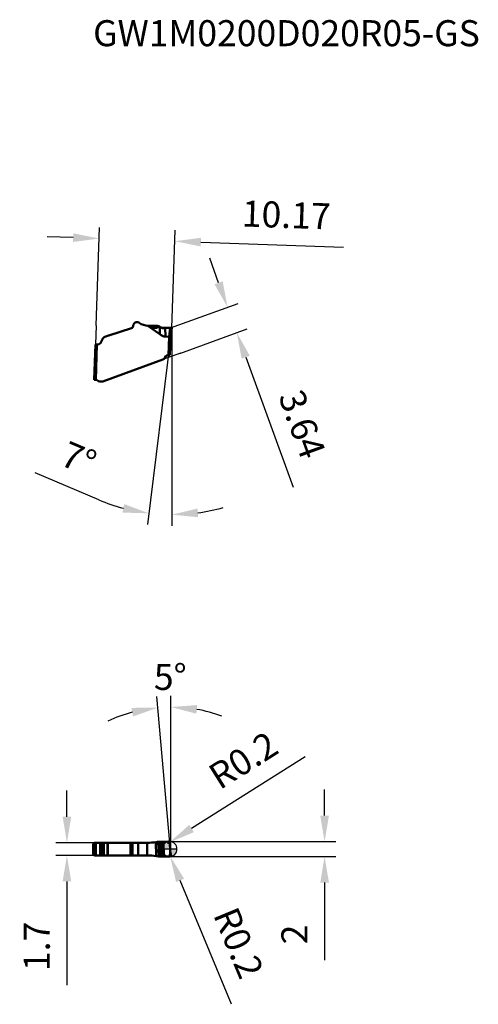
# Model space of a CAD drawing. Units: millimetres. Extents: x -20 to 41, y -21 to 111.
import ezdxf

# ---------------------------------------------------------------- set-up
doc = ezdxf.new("R2010")
doc.units = ezdxf.units.MM
for name, color, linetype, lineweight in [('1', 4, 'Continuous', 50), ('CUT', 1, 'Continuous', 25), ('SK2', 7, 'Continuous', 25), ('SKVIEW1', 4, 'Continuous', 50), ('SKVIEW2', 7, 'Continuous', 25)]:
    doc.layers.add(name, color=color, linetype=linetype, lineweight=lineweight)
doc.layers.add('SK6', color=5, linetype='Continuous')
doc.styles.add('simplex', font='txt.shx', dxfattribs={"height": 3.5})
doc.dimstyles.new('コピー - ISO-25', dxfattribs={"dimscale": 0, "dimtxt": 3.5, "dimasz": 3.5, "dimexe": 1.5, "dimexo": 0, "dimgap": 2.3, "dimtad": 1, "dimdec": 8, "dimdsep": 46, "dimtxsty": 'simplex', "dimcen": 0.09, "dimclrd": 256, "dimclre": 256, "dimclrt": 256, "dimadec": 0, "dimazin": 0, "dimtfac": 1, "dimtofl": 0, "dimtmove": 0, "dimatfit": 3, "dimfxl": 1, "dimtolj": 1, "dimlwd": -1, "dimlwe": -1, "dimarcsym": 0})

# ---------------------------------------------------------------- blocks, each defined once
blk = doc.blocks.new('zero block')
h = blk.add_hatch(color=7)
h.paths.add_polyline_path([(0, 1, 0.414214), (-1, 0), (0, 0)])
h.paths.add_polyline_path([(1, 0), (0, 0), (0, -1, 0.414214)])
at = {"color": 7, "ltscale": 0.2}
for p, q in [((-1, 0), (1, 0)), ((0, -1), (0, 1))]:
    blk.add_line(p, q, dxfattribs=at)
for start, end in [(90, 180), (180, 270), (0, 90), (270, 0)]:
    blk.add_arc((0, 0), 1, start, end, dxfattribs=at)
blk = doc.blocks.new('*D3')
at = {"layer": 'Defpoints', "color": 0}
for p in [(0.71, 81.65), (-9.86, 70.35), (0.3, 70)]:
    blk.add_point(p, dxfattribs=at)
at = {"layer": 'SKVIEW2'}
for p, q in [((-9.86, 70.35), (-9.4, 83.51)), ((-12.95, 82.13), (-16.45, 82.25)), ((0.3, 70), (0.76, 83.15)), ((4.21, 81.53), (23.38, 80.86))]:
    blk.add_line(p, q, dxfattribs=at)
for points in [[(-12.97, 81.55), (-12.93, 82.71), (-9.45, 82.01)], [(4.23, 82.11), (4.19, 80.95), (0.71, 81.65)]]:
    blk.add_solid(points, dxfattribs=at)
at = {"layer": 'SKVIEW2', "insert": (15.68, 85.18), "char_height": 3.5, "attachment_point": 5, "rotation": 358, "style": 'simplex'}
blk.add_mtext('\\A1;10.17', dxfattribs=at)
blk = doc.blocks.new('*D4')
at = {"layer": 'Defpoints', "color": 0}
for p in [(0.14, 70), (9.04, 69.36), (1.39, 66.58)]:
    blk.add_point(p, dxfattribs=at)
at = {"layer": 'SKVIEW2'}
for p, q in [((6.59, 76.07), (5.4, 79.36)), ((0.14, 70), (9.2, 73.3)), ((1.39, 66.58), (10.45, 69.88)), ((10.23, 66.08), (16.59, 48.6))]:
    blk.add_line(p, q, dxfattribs=at)
for points in [[(6.05, 75.87), (7.14, 76.27), (7.79, 72.78)], [(10.78, 66.27), (9.68, 65.88), (9.04, 69.36)]]:
    blk.add_solid(points, dxfattribs=at)
at = {"layer": 'SKVIEW2', "insert": (17.82, 57.08), "char_height": 3.5, "attachment_point": 5, "rotation": 290, "style": 'simplex'}
blk.add_mtext('\\A1;3.64', dxfattribs=at)
blk = doc.blocks.new('*D5')
at = {"layer": 'Defpoints', "color": 0}
for p in [(-13.79, 0.85), (-9.98, 0.85), (-9.98, -0.85)]:
    blk.add_point(p, dxfattribs=at)
at = {"layer": 'SK2'}
for p, q in [((-13.79, 4.35), (-13.79, 7.85)), ((-9.98, 0.85), (-15.29, 0.85)), ((-9.98, -0.85), (-15.29, -0.85)), ((-13.79, -4.35), (-13.79, -18.28))]:
    blk.add_line(p, q, dxfattribs=at)
for points in [[(-14.37, 4.35), (-13.21, 4.35), (-13.79, 0.85)], [(-13.21, -4.35), (-14.37, -4.35), (-13.79, -0.85)]]:
    blk.add_solid(points, dxfattribs=at)
at = {"layer": 'SK2', "insert": (-17.84, -13.07), "char_height": 3.5, "attachment_point": 5, "rotation": 90, "style": 'simplex'}
blk.add_mtext('\\A1;1.7', dxfattribs=at)
blk = doc.blocks.new('*D6')
at = {"layer": 'Defpoints', "color": 0}
for p in [(0, -0.78), (0.08, -0.97)]:
    blk.add_point(p, dxfattribs=at)
at = {"layer": 'SK2'}
for p, q in [((-0.09, -0.78), (0.09, -0.78)), ((0, -0.87), (0, -0.69)), ((8.31, -20.85), (1.42, -4.2))]:
    blk.add_line(p, q, dxfattribs=at)
blk.add_solid([(1.96, -3.98), (0.88, -4.43), (0.08, -0.97)], dxfattribs=at)
at = {"layer": 'SK2', "insert": (9.28, -12.59), "char_height": 3.5, "attachment_point": 5, "rotation": 292.507, "style": 'simplex'}
blk.add_mtext('\\A1;R0.2', dxfattribs=at)
blk = doc.blocks.new('*D7')
at = {"layer": 'Defpoints', "color": 0}
for p in [(-0.17, 0.8), (0, 0.9)]:
    blk.add_point(p, dxfattribs=at)
at = {"layer": 'SK2'}
for p, q in [((18.2, 12.38), (2.96, 2.77)), ((-0.26, 0.8), (-0.08, 0.8)), ((-0.17, 0.71), (-0.17, 0.89))]:
    blk.add_line(p, q, dxfattribs=at)
blk.add_solid([(2.65, 3.26), (3.27, 2.28), (0, 0.9)], dxfattribs=at)
at = {"layer": 'SK2', "insert": (9.9, 11.94), "char_height": 3.5, "attachment_point": 5, "rotation": 32.2492, "style": 'simplex'}
blk.add_mtext('\\A1;R0.2', dxfattribs=at)
blk = doc.blocks.new('*D8')
at = {"layer": 'Defpoints', "color": 0}
for p in [(-0.17, 1), (20.83, 1), (-0.04, -1)]:
    blk.add_point(p, dxfattribs=at)
at = {"layer": 'SK2'}
for p, q in [((20.83, 4.5), (20.83, 8)), ((-0.17, 1), (22.33, 1)), ((-0.04, -1), (22.33, -1)), ((20.83, -4.5), (20.83, -14.93))]:
    blk.add_line(p, q, dxfattribs=at)
for points in [[(20.25, 4.5), (21.42, 4.5), (20.83, 1)], [(21.42, -4.5), (20.25, -4.5), (20.83, -1)]]:
    blk.add_solid(points, dxfattribs=at)
at = {"layer": 'SK2', "insert": (16.78, -11.47), "char_height": 3.5, "attachment_point": 5, "rotation": 90, "style": 'simplex'}
blk.add_mtext('\\A1;2', dxfattribs=at)
blk = doc.blocks.new('*D9')
at = {"layer": 'Defpoints', "color": 0}
for p in [(-0.99, 19.05), (0.03, 0.82), (0.17, -0.78), (0.17, -0.82), (0.17, -0.99)]:
    blk.add_point(p, dxfattribs=at)
at = {"layer": 'SK2'}
for p, q in [((0.03, 0.82), (-1.69, 20.5)), ((0.17, -0.78), (0.17, 20.58))]:
    blk.add_line(p, q, dxfattribs=at)
for start, end in [(69.7829, 79.8915), (105.1085, 115.2171)]:
    blk.add_arc((0.17, -0.78), 19.86, start, end, dxfattribs=at)
for points in [[(-4.91, 17.82), (-5.11, 18.97), (-1.56, 19)], [(3.71, 19.35), (3.6, 18.19), (0.17, 19.08)]]:
    blk.add_solid(points, dxfattribs=at)
at = {"layer": 'SK2', "insert": (0.1, 23.13), "char_height": 3.5, "attachment_point": 5, "rotation": 0.1699, "style": 'simplex'}
blk.add_mtext('\\A1;5%%d', dxfattribs=at)
blk = doc.blocks.new('*D10')
at = {"layer": 'Defpoints', "color": 0}
for p in [(0.3, 70), (0.3, 70), (0.12, 68.66), (0.12, 68.66), (0.15, 44.92)]:
    blk.add_point(p, dxfattribs=at)
at = {"layer": 'SKVIEW2'}
for p, q in [((0.3, 70), (0.3, 43.42)), ((0.12, 68.66), (-2.95, 43.62)), ((-9.51, 46.91), (-18.05, 50.52))]:
    blk.add_line(p, q, dxfattribs=at)
for start, end in [(247.0741, 255.037), (277.963, 285.9259)]:
    blk.add_arc((0.3, 70.12), 25.2, start, end, dxfattribs=at)
for points in [[(-6.32, 45.2), (-6.09, 46.34), (-2.77, 45.1)], [(3.75, 45.74), (3.84, 44.58), (0.3, 44.92)]]:
    blk.add_solid(points, dxfattribs=at)
at = {"layer": 'SKVIEW2', "insert": (-12.2, 52.44), "char_height": 3.5, "attachment_point": 5, "rotation": 337.0741, "style": 'simplex'}
blk.add_mtext('\\A1;7%%d', dxfattribs=at)

msp = doc.modelspace()

# ---------------------------------------------------------------- linework, layer by layer
at = {"layer": '1'}
for p, q in [((-10.2486746, -0.65), (-10.2486746, 0.65)), ((-10.2486746, 0.65), (-10.08395808, 0.65)), ((-10.08395808, -0.65), (-10.08395808, 0.65)), ((-3.07130512, 0.85), (-10.0488839, 0.85)), ((-9.88407991, 0.85), (-9.88407991, -0.85)), ((-9.3068299, -0.85), (-9.3068299, 0.85)), ((-9.16675633, 0.85), (-9.16675633, -0.85)), ((-8.8156581, -0.85), (-8.8156581, 0.85)), ((-8.33203751, 0.85), (-8.33203751, -0.85)), ((-8.31138034, -0.85), (-8.31138034, 0.85)), ((-5.25000253, 0.85), (-5.25000253, -0.85)), ((-5.09025582, -0.85), (-5.09025582, 0.85)), ((-4.96310551, 0.85), (-4.96310551, -0.85)), ((-4.20113101, 0.85), (-4.20113101, -0.85)), ((-3.07130512, 0.85), (-3, 0.85025454)), ((-3, 0.85025458), (-3, -0.85025454)), ((-1.84277488, 0.92577436), (-1.83463851, 0.92676473)), ((-1.78951695, -0.93252427), (-1.83463851, 0.92676473)), ((-1.73122764, 0.9404216), (-1.68877197, 0.94633887)), ((-1.6889346, 0.94633296), (-1.60608428, 0.95837483)), ((-1.60624534, 0.95836873), (-1.55171979, 0.96669847)), ((-1.55171979, 0.96669847), (-1.52506479, 0.97088096)), ((-1.52506479, 0.97088096), (-1.51170455, 0.97300463)), ((-1.5115268, 0.97300758), (-1.5057343, 0.97398506)), ((-1.45646733, -0.97653846), (-1.5115268, 0.97300758)), ((-1.50541265, 0.97398498), (-1.49935559, 0.97501492)), ((-1.49914544, 0.97501801), (-1.48928296, 0.9755193)), ((-1.48928296, 0.9755193), (-1.47039153, 0.97639224)), ((-1.47039153, 0.97639224), (-1.44857711, 0.97695689)), ((-1.39641725, -0.97701359), (-1.44868978, 0.97695652)), ((-1.32392723, 0.97906336), (-1.29770079, 0.97938435)), ((-1.29770079, 0.97938435), (-1.22784185, 0.9799557)), ((-1.22784185, 0.9799557), (-1.21823715, 0.97999049)), ((-1.16379459, -0.97700059), (-1.21818312, 0.97998921)), ((-1.03859595, 0.98405938), (-0.99919816, 0.98561121)), ((-0.97420683, -0.98206688), (-1.03853949, 0.98407049)), ((-0.9332409, -0.98375433), (-0.99921268, 0.98560187)), ((-0.88316449, 0.98963806), (-0.85560033, 0.99046329)), ((-0.81320641, -0.98839204), (-0.88310761, 0.98964465)), ((-0.84743621, 0.99068564), (-0.85558397, 0.99046298)), ((-0.84742065, 0.99068531), (-0.84348811, 0.99079626)), ((-0.84348811, 0.99079626), (-0.82972396, 0.99114632)), ((-0.75800357, -0.99026311), (-0.82975092, 0.99114224)), ((-0.77630182, 0.99231597), (-0.82972396, 0.99114632)), ((-0.70282983, 0.99345739), (-0.77630187, 0.99231697)), ((-0.70282981, 0.99345739), (-0.17139051, 0.99973232)), ((0.04442455, 0.63148895), (0.02815801, 0.81803233)), ((0.05139838, 0.53295783), (0.07304221, 0.12403681)), ((-10.08395808, -0.65), (-10.2486746, -0.65)), ((-3.07130512, -0.85), (-10.0488839, -0.85)), ((-3, -0.85025454), (-3.07130405, -0.85)), ((-1.79796975, -0.93137706), (-1.78951695, -0.93252427)), ((-1.63647059, -0.95376919), (-1.6809131, -0.947344)), ((-1.55025118, -0.96684049), (-1.63630758, -0.95376327)), ((-1.49471885, -0.97564262), (-1.55009068, -0.9668344)), ((-1.46891208, -0.97629837), (-1.49471887, -0.97564262)), ((-1.46047591, -0.9764632), (-1.46891208, -0.97629837)), ((-1.45628962, -0.97653551), (-1.46047591, -0.9764632)), ((-1.45053398, -0.97662433), (-1.45628962, -0.97653551)), ((-1.4485284, -0.97665186), (-1.45053398, -0.97662433)), ((-1.44453146, -0.97670151), (-1.4485284, -0.97665186)), ((-1.43543337, -0.97678866), (-1.44453146, -0.97670151)), ((-1.418033, -0.97687489), (-1.43543337, -0.97678866)), ((-1.40878715, -0.97693056), (-1.418033, -0.97687489)), ((-1.40414356, -0.97696103), (-1.40878715, -0.97693056)), ((-1.39650507, -0.97701415), (-1.40414356, -0.97696103)), ((-1.24522939, -0.9770947), (-1.270794, -0.97738483)), ((-1.16372108, -0.97700183), (-1.1739983, -0.97692124)), ((-0.93325585, -0.98376369), (-0.97418155, -0.98205967)), ((-0.81314961, -0.98838546), (-0.93325585, -0.98376369)), ((-0.78788921, -0.98929723), (-0.81314961, -0.98838546)), ((-0.78472196, -0.98939765), (-0.78788921, -0.98929723)), ((-0.77629197, -0.98968712), (-0.78472196, -0.98939765)), ((-0.75809936, -0.99026378), (-0.77629197, -0.98968712)), ((-0.70273832, -0.99160331), (-0.75809936, -0.99026378)), ((-0.62557498, -0.99277733), (-0.70273833, -0.99160351)), ((-0.62557498, -0.99277733), (-0.03112686, -0.99979624)), ((0.09367472, -0.112671), (0.14585009, -0.54331646)), ((0.168268, -0.78343236), (0.15475703, -0.62904991))]:
    msp.add_line(p, q, dxfattribs=at)
msp.add_ellipse((-3.07134952, -10.85), major_axis=(9.92422033, 1.2287599), ratio=1, start_param=1.3199430459, end_param=1.4404739969, dxfattribs=at)
for points, knots in [([(-10.2486746, 0.65), (-10.2486746, 0.67187102), (-10.24138063, 0.71594537), (-10.20968346, 0.77469027), (-10.16076387, 0.82009076), (-10.11993125, 0.83818099), (-10.09876597, 0.84364917)], [0, 0, 0, 0, 0.2500827281, 0.5000855224, 0.7500405906, 1, 1, 1, 1]), ([(-9.88407991, 0.85), (-9.91007883, 0.85), (-9.96264615, 0.83958819), (-10.02907957, 0.79507434), (-10.07355701, 0.7286009), (-10.08395808, 0.67601357), (-10.08395808, 0.65)], [0, 0, 0, 0, 0.2499507466, 0.4999004164, 0.7499083995, 1, 1, 1, 1]), ([(-1.83504757, 0.92675263), (-1.82645032, 0.9278403), (-1.79177101, 0.93225662), (-1.75711463, 0.93685368), (-1.73106488, 0.9404263)], [0, 0, 0, 0, 0.2478815835, 1, 1, 1, 1]), ([(-1.44857711, 0.97695689), (-1.41745968, 0.97774154), (-1.37590711, 0.97837409), (-1.33435504, 0.97892991), (-1.32392723, 0.97906336)], [0, 0, 0, 0, 0.7490455178, 1, 1, 1, 1]), ([(-1.21823715, 0.97999049), (-1.2039104, 0.98004711), (-1.14401485, 0.98061615), (-1.0841326, 0.98230037), (-1.03859595, 0.98405938)], [0, 0, 0, 0, 0.239189685, 1, 1, 1, 1]), ([(-0.17139051, 0.99973232), (-0.14677346, 1.00002299), (-0.09693472, 0.99133861), (-0.03256301, 0.9517707), (0.01275461, 0.89132922), (0.02609053, 0.84255844), (0.02815801, 0.81803233)], [0, 0, 0, 0, 0.2500692115, 0.5000397118, 0.7499883404, 1, 1, 1, 1]), ([(0.04442581, 0.63148953), (0.04515182, 0.62319474), (0.04789041, 0.59038188), (0.05009812, 0.55752386), (0.05139838, 0.53295783)], [0, 0, 0, 0, 0.2528781926, 1, 1, 1, 1]), ([(0.07304221, 0.12403681), (0.07407859, 0.10445628), (0.07899647, 0.02539756), (0.08650596, -0.05350159), (0.09367472, -0.112671)], [0, 0, 0, 0, 0.2475436305, 1, 1, 1, 1]), ([(-10.09876597, -0.84364917), (-10.11993126, -0.83818098), (-10.1607639, -0.82009074), (-10.20968348, -0.77469024), (-10.24138063, -0.71594534), (-10.2486746, -0.67187101), (-10.2486746, -0.65)], [0, 0, 0, 0, 0.2499595287, 0.4999146315, 0.7499173912, 1, 1, 1, 1]), ([(-10.08395808, -0.65), (-10.08395808, -0.67601356), (-10.07355702, -0.72860088), (-10.02907959, -0.79507431), (-9.96264618, -0.83958818), (-9.91007884, -0.85), (-9.88407991, -0.85)], [0, 0, 0, 0, 0.250091499, 0.5000994561, 0.7500491519, 1, 1, 1, 1]), ([(-1.68107534, -0.94734905), (-1.69014785, -0.94605755), (-1.72613761, -0.94096178), (-1.76215351, -0.93604904), (-1.78910723, -0.93251216)], [0, 0, 0, 0, 0.2521122484, 1, 1, 1, 1]), ([(-1.270794, -0.97738483), (-1.28114685, -0.97748889), (-1.32305157, -0.97767888), (-1.36495494, -0.97724049), (-1.39650507, -0.97701415)], [0, 0, 0, 0, 0.2470717662, 1, 1, 1, 1]), ([(-1.1739983, -0.97692124), (-1.18012596, -0.97688058), (-1.20386966, -0.97677262), (-1.22761464, -0.97687073), (-1.24522939, -0.9770947)], [0, 0, 0, 0, 0.2580779872, 1, 1, 1, 1]), ([(-0.97418155, -0.98205967), (-0.99031068, -0.98137443), (-1.0534674, -0.97893718), (-1.11666277, -0.97742404), (-1.16372108, -0.97700183)], [0, 0, 0, 0, 0.2554221686, 1, 1, 1, 1]), ([(0.16903436, -0.79999993), (0.16925667, -0.82610246), (0.15935745, -0.87898636), (0.11495703, -0.94597979), (0.04791004, -0.99032351), (-0.00501941, -1.0001045), (-0.03112686, -0.99979624)], [0, 0, 0, 0, 0.2500082636, 0.499960306, 0.7499362799, 1, 1, 1, 1]), ([(0.14585009, -0.54331646), (0.14669971, -0.55033833), (0.15002558, -0.57887773), (0.15287037, -0.60747295), (0.15475703, -0.62904991)], [0, 0, 0, 0, 0.2461714444, 1, 1, 1, 1])]:
    msp.add_open_spline(points, degree=3, knots=knots, dxfattribs=at)
for points in [[(-10.09876597, 0.84364917), (-10.08253726, 0.84784196), (-10.06564548, 0.85), (-10.0488839, 0.85)], [(-3, 0.85025458), (-2.61338587, 0.85301312), (-2.22628376, 0.87827287), (-1.84258961, 0.92577967)], [(-0.99919816, 0.98561121), (-0.96052724, 0.98714129), (-0.92184644, 0.9884182), (-0.88316449, 0.98963806)], [(-10.0488839, -0.85), (-10.06564548, -0.85), (-10.08253726, -0.84784196), (-10.09876597, -0.84364917)], [(0.16903501, -0.79999969), (0.16900695, -0.7944714), (0.16874994, -0.78893967), (0.168268, -0.78343236)]]:
    msp.add_open_spline(points, degree=3, dxfattribs=at)
at = {"layer": 'CUT'}
for p, q in [((-10.08395808, -0.65), (-10.08395808, 0.65)), ((-3.07130512, 0.85), (-9.88407991, 0.85)), ((-3.07130512, 0.85), (-3, 0.85025454)), ((-1.84277488, 0.92577436), (-1.83463851, 0.92676473)), ((-1.73122764, 0.9404216), (-1.68877197, 0.94633887)), ((-1.6889346, 0.94633296), (-1.60608428, 0.95837483)), ((-1.60624534, 0.95836873), (-1.55171979, 0.96669847)), ((-1.55171979, 0.96669847), (-1.52506479, 0.97088096)), ((-1.52506479, 0.97088096), (-1.51170455, 0.97300463)), ((-1.5115268, 0.97300758), (-1.5057343, 0.97398506)), ((-1.50541265, 0.97398498), (-1.49935559, 0.97501492)), ((-1.49914544, 0.97501801), (-1.48928296, 0.9755193)), ((-1.48928296, 0.9755193), (-1.47039153, 0.97639224)), ((-1.47039153, 0.97639224), (-1.44857711, 0.97695689)), ((-1.32392723, 0.97906336), (-1.29770079, 0.97938435)), ((-1.29770079, 0.97938435), (-1.22784185, 0.9799557)), ((-1.22784185, 0.9799557), (-1.21823715, 0.97999049)), ((-1.03859595, 0.98405938), (-0.99919816, 0.98561121)), ((-0.88316449, 0.98963806), (-0.85560033, 0.99046329)), ((-0.84743621, 0.99068564), (-0.85558397, 0.99046298)), ((-0.84742065, 0.99068531), (-0.84348811, 0.99079626)), ((-0.84348811, 0.99079626), (-0.82972396, 0.99114632)), ((-0.77630182, 0.99231597), (-0.82972396, 0.99114632)), ((-0.70282983, 0.99345739), (-0.77630187, 0.99231697)), ((-0.70282981, 0.99345739), (-0.17139051, 0.99973232)), ((0.04442455, 0.63148895), (0.02815801, 0.81803233)), ((0.05139838, 0.53295783), (0.07304221, 0.12403681)), ((-3.07130512, -0.85), (-9.88407991, -0.85)), ((-3, -0.85025454), (-3.07130405, -0.85)), ((-1.79796975, -0.93137706), (-1.78951695, -0.93252427)), ((-1.63647059, -0.95376919), (-1.6809131, -0.947344)), ((-1.55025118, -0.96684049), (-1.63630758, -0.95376327)), ((-1.49471885, -0.97564262), (-1.55009068, -0.9668344)), ((-1.46891208, -0.97629837), (-1.49471887, -0.97564262)), ((-1.46047591, -0.9764632), (-1.46891208, -0.97629837)), ((-1.45628962, -0.97653551), (-1.46047591, -0.9764632)), ((-1.45053398, -0.97662433), (-1.45628962, -0.97653551)), ((-1.4485284, -0.97665186), (-1.45053398, -0.97662433)), ((-1.44453146, -0.97670151), (-1.4485284, -0.97665186)), ((-1.43543337, -0.97678866), (-1.44453146, -0.97670151)), ((-1.418033, -0.97687489), (-1.43543337, -0.97678866)), ((-1.40878715, -0.97693056), (-1.418033, -0.97687489)), ((-1.40414356, -0.97696103), (-1.40878715, -0.97693056)), ((-1.39650507, -0.97701415), (-1.40414356, -0.97696103)), ((-1.24522939, -0.9770947), (-1.270794, -0.97738483)), ((-1.16372108, -0.97700183), (-1.1739983, -0.97692124)), ((-0.93325585, -0.98376369), (-0.97418155, -0.98205967)), ((-0.81314961, -0.98838546), (-0.93325585, -0.98376369)), ((-0.78788921, -0.98929723), (-0.81314961, -0.98838546)), ((-0.78472196, -0.98939765), (-0.78788921, -0.98929723)), ((-0.77629197, -0.98968712), (-0.78472196, -0.98939765)), ((-0.75809936, -0.99026378), (-0.77629197, -0.98968712)), ((-0.70273832, -0.99160331), (-0.75809936, -0.99026378)), ((-0.62557498, -0.99277733), (-0.70273833, -0.99160351)), ((-0.62557498, -0.99277733), (-0.03112686, -0.99979624)), ((0.09367472, -0.112671), (0.14585009, -0.54331646)), ((0.168268, -0.78343236), (0.15475703, -0.62904991))]:
    msp.add_line(p, q, dxfattribs=at)
msp.add_ellipse((-3.07134952, -10.85), major_axis=(9.92422033, 1.2287599), ratio=1, start_param=1.3199430459, end_param=1.4404739969, dxfattribs=at)
for points, knots in [([(-9.88407991, 0.85), (-9.91007883, 0.85), (-9.96264615, 0.83958819), (-10.02907957, 0.79507434), (-10.07355701, 0.7286009), (-10.08395808, 0.67601357), (-10.08395808, 0.65)], [0, 0, 0, 0, 0.2499507466, 0.4999004164, 0.7499083995, 1, 1, 1, 1]), ([(-1.83504757, 0.92675263), (-1.82645032, 0.9278403), (-1.79177101, 0.93225662), (-1.75711463, 0.93685368), (-1.73106488, 0.9404263)], [0, 0, 0, 0, 0.2478815835, 1, 1, 1, 1]), ([(-1.44857711, 0.97695689), (-1.41745968, 0.97774154), (-1.37590711, 0.97837409), (-1.33435504, 0.97892991), (-1.32392723, 0.97906336)], [0, 0, 0, 0, 0.7490455178, 1, 1, 1, 1]), ([(-1.21823715, 0.97999049), (-1.2039104, 0.98004711), (-1.14401485, 0.98061615), (-1.0841326, 0.98230037), (-1.03859595, 0.98405938)], [0, 0, 0, 0, 0.239189685, 1, 1, 1, 1]), ([(-0.17139051, 0.99973232), (-0.14677346, 1.00002299), (-0.09693472, 0.99133861), (-0.03256301, 0.9517707), (0.01275461, 0.89132922), (0.02609053, 0.84255844), (0.02815801, 0.81803233)], [0, 0, 0, 0, 0.2500692115, 0.5000397118, 0.7499883404, 1, 1, 1, 1]), ([(0.04442581, 0.63148953), (0.04515182, 0.62319474), (0.04789041, 0.59038188), (0.05009812, 0.55752386), (0.05139838, 0.53295783)], [0, 0, 0, 0, 0.2528781926, 1, 1, 1, 1]), ([(0.07304221, 0.12403681), (0.07407859, 0.10445628), (0.07899647, 0.02539756), (0.08650596, -0.05350159), (0.09367472, -0.112671)], [0, 0, 0, 0, 0.2475436305, 1, 1, 1, 1]), ([(-10.08395808, -0.65), (-10.08395808, -0.67601356), (-10.07355702, -0.72860088), (-10.02907959, -0.79507431), (-9.96264618, -0.83958818), (-9.91007884, -0.85), (-9.88407991, -0.85)], [0, 0, 0, 0, 0.250091499, 0.5000994561, 0.7500491519, 1, 1, 1, 1]), ([(-1.68107534, -0.94734905), (-1.69014785, -0.94605755), (-1.72613761, -0.94096178), (-1.76215351, -0.93604904), (-1.78910723, -0.93251216)], [0, 0, 0, 0, 0.2521122484, 1, 1, 1, 1]), ([(-1.270794, -0.97738483), (-1.28114685, -0.97748889), (-1.32305157, -0.97767888), (-1.36495494, -0.97724049), (-1.39650507, -0.97701415)], [0, 0, 0, 0, 0.2470717662, 1, 1, 1, 1]), ([(-1.1739983, -0.97692124), (-1.18012596, -0.97688058), (-1.20386966, -0.97677262), (-1.22761464, -0.97687073), (-1.24522939, -0.9770947)], [0, 0, 0, 0, 0.2580779872, 1, 1, 1, 1]), ([(-0.97418155, -0.98205967), (-0.99031068, -0.98137443), (-1.0534674, -0.97893718), (-1.11666277, -0.97742404), (-1.16372108, -0.97700183)], [0, 0, 0, 0, 0.2554221686, 1, 1, 1, 1]), ([(0.16903436, -0.79999993), (0.16925667, -0.82610246), (0.15935745, -0.87898636), (0.11495703, -0.94597979), (0.04791004, -0.99032351), (-0.00501941, -1.0001045), (-0.03112686, -0.99979624)], [0, 0, 0, 0, 0.2500082636, 0.499960306, 0.7499362799, 1, 1, 1, 1]), ([(0.14585009, -0.54331646), (0.14669971, -0.55033833), (0.15002558, -0.57887773), (0.15287037, -0.60747295), (0.15475703, -0.62904991)], [0, 0, 0, 0, 0.2461714444, 1, 1, 1, 1])]:
    msp.add_open_spline(points, degree=3, knots=knots, dxfattribs=at)
for points in [[(-3, 0.85025458), (-2.61338587, 0.85301312), (-2.22628376, 0.87827287), (-1.84258961, 0.92577967)], [(-0.99919816, 0.98561121), (-0.96052724, 0.98714129), (-0.92184644, 0.9884182), (-0.88316449, 0.98963806)], [(0.16903501, -0.79999969), (0.16900695, -0.7944714), (0.16874994, -0.78893967), (0.168268, -0.78343236)]]:
    msp.add_open_spline(points, degree=3, dxfattribs=at)
at = {"layer": 'SKVIEW1'}
for p, q in [((-4.8288149, 70.47263064), (-4.95596522, 70.12328802)), ((-2.93701451, 70.29940854), (-2.93715336, 70.29543233)), ((-1.31575506, 69.14452075), (-2.93715336, 70.29543233)), ((-2.8657094, 70.29813703), (-1.66386441, 70.29813703)), ((-1.66367915, 70.29902014), (-1.65522635, 70.29725374)), ((-1.3261853, 70.1779652), (-1.33462148, 70.18261607)), ((-1.32199902, 70.1755804), (-1.3261853, 70.1779652)), ((-1.31575506, 69.14452075), (-1.32199902, 70.1755804)), ((-1.31624338, 70.17222904), (-1.32199902, 70.1755804)), ((-1.31423779, 70.17103993), (-1.31624338, 70.17222904)), ((-1.31024086, 70.16863767), (-1.31423779, 70.17103993)), ((-1.30114276, 70.1630084), (-1.31024086, 70.16863767)), ((-1.2837424, 70.15177863), (-1.30114276, 70.1630084)), ((-1.27449654, 70.14599247), (-1.2837424, 70.15177863)), ((-1.26985296, 70.14313329), (-1.27449654, 70.14599247)), ((-1.26221447, 70.13849286), (-1.26985296, 70.14313329)), ((-8.19774691, 68.99810293), (-8.6813675, 68.82207943)), ((-5.11571192, 69.97036381), (-8.17708974, 69.0051151)), ((-1.15285502, 70.07648498), (-1.16341019, 70.08351912)), ((-1.16341019, 70.08351912), (-1.14774432, 70.07594257)), ((-1.14774432, 70.07594257), (-1.116622, 70.06094461)), ((-1.11992561, 70.05429778), (-1.1365034, 70.06490192)), ((-1.11093878, 70.04855123), (-1.11992561, 70.05429778)), ((-1.116622, 70.06094461), (-1.10120977, 70.05343242)), ((-1.10120977, 70.05343242), (-1.09355124, 70.04965196)), ((-1.09355124, 70.04965196), (-1.08394654, 70.04495275)), ((-1.02943047, 70.00674781), (-1.03970769, 70.01096935)), ((-0.74887389, 69.99689261), (-0.72130972, 69.9972968)), ((-0.72130972, 69.9972968), (-0.69543335, 69.99749786)), ((-0.64201121, 69.99769421), (-0.69543335, 69.99749786)), ((-0.64200136, 69.98921687), (-0.65043136, 69.98817713)), ((-0.56853922, 69.99798614), (-0.64201126, 69.99770238)), ((-0.56853921, 69.99798614), (-0.549809, 69.99804655)), ((-0.56844773, 69.99580532), (-0.56146022, 68.84196583)), ((-0.07221134, 68.7967628), (-0.56146022, 68.84196583)), ((-0.49128437, 69.99823531), (-0.51701994, 69.99790362)), ((-0.49128437, 69.99823531), (0.10316374, 70.00047338)), ((-0.15769137, 66.34892852), (-0.07221134, 68.7967628)), ((-0.05894684, 68.79186236), (0.10316374, 70.00047338)), ((0.3033321, 69.99595978), (0.12358652, 68.65587152)), ((-9.94966747, 67.76844292), (-10.11438399, 63.05157896)), ((-9.94966747, 67.76844292), (-9.74978931, 67.76146303)), ((-9.91459329, 63.04209431), (-9.74978931, 67.76146303)), ((-9.03246573, 68.48302782), (-9.1725393, 68.13633357)), ((0.04221227, 66.34268453), (0.12299332, 68.65595108)), ((0.12286991, 68.66414098), (0.1229609, 68.65581305)), ((-0.62423801, 65.97293325), (-0.49235593, 66.20135971)), ((0.0421654, 66.34194936), (-0.22207846, 66.35117696)), ((0.04221224, 66.34268384), (0.0421654, 66.34194936)), ((-8.96835763, 62.81143693), (-0.88624064, 65.75308694)), ((-9.96447537, 63.04634404), (-10.11438399, 63.05157896)), ((-9.37182077, 62.82552617), (-8.96835763, 62.81143693))]:
    msp.add_line(p, q, dxfattribs=at)
for centre, radius, start, end in [((-5.19088837, 70.20879305), 0.25, 287.5, 339.9999999991), ((-4.36394359, 70.30343132), 0.49470571, 53.0895902405, 159.9999999995), ((-2.8657094, 72.29813703), 2, 233.0895902417, 270), ((-8.47615541, 68.25826386), 0.6, 110.0000000001, 157.9999999998), ((-8.02673684, 68.52825662), 0.5, 107.500000005, 110.0000000016), ((-9.72884961, 68.36109752), 0.6, 267.9999999999, 337.9999999999), ((-0.23254831, 66.05135971), 0.3, 87.9999999995, 150.0000000001), ((-1.05725071, 66.22293325), 0.5, 290.0000000002, 329.9999999997), ((-9.98192512, 62.54664862), 0.5, 51.1301023607, 88.0000000002), ((-9.35437102, 63.32522159), 0.5, 231.1301023473, 267.9999999997)]:
    msp.add_arc(centre, radius, start, end, dxfattribs=at)
for centre, major_axis, ratio, start_param, end_param in [((-0.17243836, 149.46651149), (1.93408093, 79.47313047), 0.1252762622, 3.0573749407, 3.2160611738), ((-0.93860764, 150.93190197), (-0.49715742, 82.09511834), 0.1218076889, 3.0542390796, 3.1295947234), ((-0.12890612, 67.17323652), (0.05526483, 1.62361664), 0.1231073821, 6.2088363345, 6.2760240701)]:
    msp.add_ellipse(centre, major_axis=major_axis, ratio=ratio, start_param=start_param, end_param=end_param, dxfattribs=at)
for points in [[(-1.54678474, 70.25559286), (-1.58319408, 70.26890279), (-1.61923496, 70.28326762), (-1.65481663, 70.29865394)], [(-1.50217998, 70.2409188), (-1.5170611, 70.24575613), (-1.53187802, 70.25079562), (-1.5466225, 70.2560347)], [(-1.41596057, 70.2147358), (-1.4448655, 70.22288117), (-1.47357024, 70.23177384), (-1.50201698, 70.24139803)], [(-1.36042824, 70.19561409), (-1.37833053, 70.20356692), (-1.39688037, 70.2102242), (-1.41580008, 70.21530198)], [(-1.33462148, 70.18261607), (-1.3430993, 70.18718746), (-1.35170828, 70.19152352), (-1.36042827, 70.1956141)], [(-1.1365034, 70.06490192), (-1.17740973, 70.09106158), (-1.22062598, 70.11343187), (-1.26221447, 70.13849286)], [(-1.03970769, 70.01096935), (-1.06441673, 70.02146506), (-1.08832972, 70.03407621), (-1.11093878, 70.04855123)], [(-0.86490755, 69.99753199), (-0.82623265, 69.99700607), (-0.7875472, 69.99626046), (-0.74887389, 69.99689261)], [(-0.67885901, 69.98480817), (-0.71877822, 69.98036105), (-0.75885077, 69.9771305), (-0.79896525, 69.97509366)], [(-0.62380875, 69.99126857), (-0.62990216, 69.99093299), (-0.63591194, 69.98961833), (-0.64200136, 69.98921687)], [(-0.56844772, 69.99580362), (-0.58693048, 69.99470316), (-0.60539326, 69.99319029), (-0.62380875, 69.99126857)]]:
    msp.add_open_spline(points, degree=3, dxfattribs=at)
for points, knots in [([(-1.08394654, 70.04495275), (-1.05596325, 70.03144639), (-0.99718666, 70.0099306), (-0.93532111, 70.00042399), (-0.90430534, 69.99876215)], [0, 0, 0, 0, 0.50009671, 1, 1, 1, 1]), ([(-0.83989095, 69.97343985), (-0.87211093, 69.97245723), (-0.93693652, 69.97710295), (-0.9994607, 69.9948385), (-1.02943047, 70.00674781)], [0, 0, 0, 0, 0.4998886121, 1, 1, 1, 1]), ([(-0.90430534, 69.99876215), (-0.90102069, 69.99873351), (-0.89282121, 69.99817216), (-0.87968794, 69.99787938), (-0.86983399, 69.99743108), (-0.86490755, 69.99753199)], [0, 0, 0, 0, 0.2499913132, 0.624990043, 1, 1, 1, 1]), ([(-0.79896525, 69.97509366), (-0.80408426, 69.9749911), (-0.81430568, 69.97426639), (-0.82794958, 69.97385194), (-0.83647816, 69.97340493), (-0.83989095, 69.97343985)], [0, 0, 0, 0, 0.375001358, 0.7500276676, 1, 1, 1, 1]), ([(-0.65043136, 69.98817713), (-0.652811, 69.98801225), (-0.65871563, 69.98711489), (-0.66819978, 69.98610934), (-0.67528807, 69.98503858), (-0.67885901, 69.98480817)], [0, 0, 0, 0, 0.2499776666, 0.6249975668, 1, 1, 1, 1]), ([(-0.51701994, 69.99790362), (-0.52991082, 69.99761921), (-0.54706032, 69.99700316), (-0.56419194, 69.99606014), (-0.56844773, 69.99580532)], [0, 0, 0, 0, 0.7515122751, 1, 1, 1, 1]), ([(-0.05894684, 68.79186236), (-0.03770498, 68.77800146), (-0.00465234, 68.76113433), (0.03818609, 68.74103794), (0.06599071, 68.7275059), (0.08930281, 68.71430641), (0.10751521, 68.70042238), (0.11981432, 68.68364357), (0.12247357, 68.67063615), (0.12286991, 68.66414098)], [0, 0, 0, 0, 0.3310674972, 0.4824158589, 0.6179838754, 0.7345493154, 0.8317212032, 0.91506376, 1, 1, 1, 1]), ([(0.30333103, 69.99595203), (0.30337565, 69.99629059), (0.30150622, 69.996636), (0.29926315, 69.9970902), (0.29425707, 69.99752703), (0.2878781, 69.9979738), (0.27950664, 69.99839402), (0.26949139, 69.99879142), (0.25782449, 69.99915725), (0.23937312, 69.99961931), (0.21323342, 70.00006577), (0.17893906, 70.0004057), (0.14177129, 70.00055377), (0.11618687, 70.00052241), (0.10316374, 70.00047338)], [0, 0, 0, 0, 0.0051113695, 0.0192558892, 0.0427364357, 0.0754495121, 0.117103205, 0.1673691468, 0.2257667099, 0.2917198516, 0.4436743718, 0.6170535754, 0.8050686081, 1, 1, 1, 1])]:
    msp.add_open_spline(points, degree=3, knots=knots, dxfattribs=at)
at = {"layer": 'SKVIEW2'}
for p, q in [((-9.859488, 70.3508452), (-9.94966747, 67.76844292)), ((1.49138135, 66.61847058), (-0.88624064, 65.75308694))]:
    msp.add_line(p, q, dxfattribs=at)

# ---------------------------------------------------------------- block references
at = {"rotation": 180}
msp.add_blockref('zero block', (0, 0), dxfattribs=at)

# ---------------------------------------------------------------- texts
at = {"layer": 'SK6', "style": 'simplex'}
msp.add_text('GW1M0200D020R05-GS', height=3.5, dxfattribs=at).set_placement((-10.27808883, 107.84279213))

# ---------------------------------------------------------------- dimensions: what is measured, and where the dimension line sits
at = {"layer": 'SK2'}
dim = msp.add_angular_dim_2l(base=(-0.9867174, 19.04690112), line1=((0.168268, -0.81780168), (0.168268, -0.98895982)), line2=((0.02828614, 0.81656764), (0.168268, -0.78343236)), dimstyle='コピー - ISO-25', override={"dimscale": 1}, dxfattribs=at)
dim.commit()
dim.dimension.update_dxf_attribs({"geometry": '*D9', "text_midpoint": (0.10935568, 19.0804204), "dimtype": 162})
for center, mpoint, picture, middle in [((-0.16721458, 0.79585444), (0.00193239, 0.90257512), '*D7', (6.73675924, 5.15181082)), ((0.00141725, -0.78406628), (0.07797654, -0.96883283), '*D6', (3.71544373, -9.74741826))]:
    dim = msp.add_radius_dim(center=center, mpoint=mpoint, dimstyle='コピー - ISO-25', override={"dimscale": 1, "dimdec": 1}, dxfattribs=at)
    dim.commit()
    dim.dimension.update_dxf_attribs({"geometry": picture, "text_midpoint": middle, "dimtype": 164})
for base, p1, p2, picture, middle in [((20.83414829, 0.99911558), (-0.03571918, -1.00083141), (-0.16671737, 0.99911558), '*D8', (20.83414829, -11.46749808)), ((-13.79082243, 0.84989194), (-9.97967133, -0.85010806), (-9.97967165, 0.84989194), '*D5', (-13.79082243, -13.06677473))]:
    dim = msp.add_linear_dim(base=base, p1=p1, p2=p2, angle=270, dimstyle='コピー - ISO-25', override={"dimscale": 1, "dimdec": 1}, dxfattribs=at)
    dim.commit()
    dim.dimension.update_dxf_attribs({"geometry": picture, "text_midpoint": middle, "dimtype": 160})
at = {"layer": 'SKVIEW2'}
for p1, p2, distance, picture, middle in [((-9.859488, 70.3508452), (0.30333102, 69.99595174), 11.66258465, '*D3', (15.68431785, 85.18099802)), ((0.1408423, 70.00052165), (1.38579562, 66.58004051), 8.14088534, '*D4', (17.8178737, 57.07704123))]:
    dim = msp.add_aligned_dim(p1=p1, p2=p2, distance=distance, dimstyle='コピー - ISO-25', override={"dimscale": 1, "dimdec": 2}, dxfattribs=at)
    dim.commit()
    dim.dimension.update_dxf_attribs({"geometry": picture, "text_midpoint": middle})
dim = msp.add_angular_dim_2l(base=(0.14508945, 44.91651868), line1=((0.12358652, 68.65587152), (0.12360297, 68.65600553)), line2=((0.30333102, 69.99595174), (0.30333102, 69.99858979)), dimstyle='コピー - ISO-25', override={"dimscale": 1, "dimdec": 2}, dxfattribs=at)
dim.commit()
dim.dimension.update_dxf_attribs({"geometry": '*D10', "text_midpoint": (-12.20426393, 52.44184802)})

doc.saveas('drawing.dxf')
